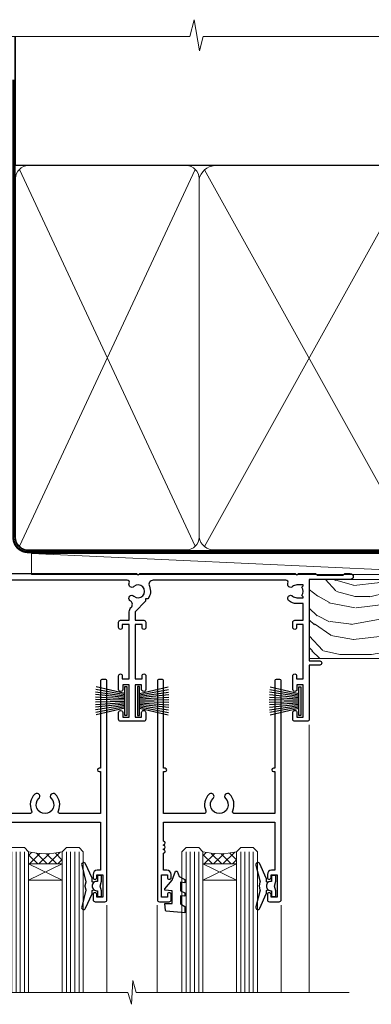
# Model space of a CAD drawing. Units: millimetres. Extents: x 1409 to 8566, y 792 to 2181.
# Drawn here: x 8194 to 8277, y 1946 to 2181 of the extents above; entities that cross this region are included whole.
import ezdxf

# ---------------------------------------------------------------- set-up
doc = ezdxf.new("R2010")
doc.units = ezdxf.units.MM
doc.linetypes.add('CENTER', pattern=[2, 1.25, -0.25, 0.25, -0.25])
doc.linetypes.add('Dashed', pattern=[564.4444465637206, 282.2222232818604, -282.2222232818602])
doc.layers.add('Aluminium Systems Ltd Joinery Detail', color=7, linetype='Continuous')

# ---------------------------------------------------------------- blocks, each defined once
blk = doc.blocks.new('PB69750-4B')
for p, q in [((-1.750000000000014, 0.5), (-3.322276449314941, 7.321139697068929)), ((-1.431818181818187, 0.5), (-2.721879321754528, 7.380097546926656)), ((-1.113636363636374, 0.5), (-2.119293789530161, 7.427384292916386)), ((-0.7954545454545467, 0.5), (-1.515002302965286, 7.462919719820221)), ((-0.4772727272727337, 0.5), (-0.9094902062915224, 7.486643546856435)), ((-0.1590909090909065, 0.5), (-0.3032449143314011, 7.498515529937265)), ((0.1590909090909207, 0.5), (0.3032449143314011, 7.498515529937265)), ((0.4772727272727337, 0.5), (0.9094902062915367, 7.486643546856435)), ((0.795454545454561, 0.5), (1.515002302965286, 7.462919719820221)), ((1.113636363636374, 0.5), (2.119293789530161, 7.427384292916386)), ((1.431818181818201, 0.5), (2.721879321754528, 7.380097546926656)), ((1.750000000000014, 0.5), (3.322276449314955, 7.321139697068929))]:
    blk.add_line(p, q)
blk.add_lwpolyline([(-3.450000000000003, 0), (3.450000000000003, 0), (3.450000000000003, 0.5), (-3.450000000000003, 0.5)], close=True)
blk = doc.blocks.new('SH270B')
blk.add_blockref('PB69750-4B', (0, 0))
blk = doc.blocks.new('DY430')
blk.add_lwpolyline([(3.750000003219053, 7.787641979452935), (4.750000003219057, 8.412511331362264), (4.750000003219064, 9.912511331362271), (0.327803933092305, 9.525619307337298, 0.3639702342661976), (0.1459961420234848, 9.343811516268477), (3.219064126369631e-09, 7.675068013732659), (1.750000003219053, 7.675068013732652), (1.750000003219061, 4.675068013732659), (3.219064126369631e-09, 4.5219628525623), (3.219064126369631e-09, 4.221962852562289), (1.750000003219057, 2.136394065522431), (2.548248994301652, -5.111807865887386e-09), (2.951751012136466, -5.111807865887386e-09), (3.436289395081346, 1.296794528776978), (4.750000003219057, 1.937534004310404), (4.750000003219053, 2.737534004310422), (3.750000003219057, 2.650045340784494), (3.75000000321905, 4.649801415744545), (4.750000003219057, 5.137534004310403), (4.750000003219053, 5.937534004310422), (3.750000003219068, 5.850045340784494)], format="xyb", close=True)
blk = doc.blocks.new('F178-20621')
blk.add_lwpolyline([(28.00000034456156, 0.2999997005294972, 0.414213562373095), (28.30000034456447, -2.994734131789301e-07), (29.20000034455865, -2.994588612637017e-07, 0.414213562373095), (29.50000034456519, 0.2999997005440491), (29.500000344547, 52.49999970053386, 0.414213562373095), (29.000000344547, 52.99999970053386), (26.7000003445259, 52.99999970053386, 0.414213562373095), (26.2000003445259, 52.49999970053386), (26.2000003445259, 51.29999970053677, 0.9999999999999999), (27.10000034452736, 51.29999970053677), (27.10000034452372, 51.94999970053095), (28.50000034452518, 51.94999970053095), (28.50000034452518, 46.54999970053677), (27.10000034452372, 46.54999970053677), (27.10000034452736, 47.19999970053095, 0.9999999999999999), (26.2000003445259, 47.19999970053095), (26.2000003445259, 46.49999970053386, 0.414213562373095), (27.2000003445259, 45.49999970053386), (28.000000344547, 45.49999970054841), (28.00000034454882, 41.399999700541, 0.999999999998863), (28.00000034454882, 40.59999970054105), (28.00000034454882, 40.399999700541, 0.9999999999999999), (28.00000034454882, 39.59999970054105), (28.00000034454882, 39.399999700541, 0.9999999999999999), (28.00000034454882, 38.59999970054105), (28.00000034455064, 33.99999970053386), (1.500000344568832, 33.99999970052659), (1.500000344568832, 45.49999970054841), (2.300000344589932, 45.49999970053386, 0.414213562373095), (3.300000344589932, 46.49999970053386), (3.300000344589932, 47.19999970053095, 0.9999999999999999), (2.400000344588477, 47.19999970053095), (2.400000344592115, 46.54999970053677), (1.00000034459066, 46.54999970053677), (1.00000034459066, 51.94999970053095), (2.400000344592115, 51.94999970053095), (2.400000344588477, 51.29999970053677, 0.9999999999999999), (3.300000344589932, 51.29999970053677), (3.300000344589932, 52.49999970053386, 0.414213562373095), (2.800000344589932, 52.99999970053386), (0.5000003445688321, 52.99999970053386, 0.4142135623667018), (3.445651941547112e-07, 52.49999970053386), (3.445615561759041e-07, 0.2999997005294972, 0.4142135623695433), (0.3000003445608286, -2.994734131789301e-07), (1.200000344565922, -2.994734131789301e-07, 0.4142135623730953), (1.500000344565194, 0.2999997005294972), (1.500000344557918, 21.20064657078547), (1.850000344560101, 21.20064657079251, 0.9999999999909049), (1.850000344552825, 22.00064657078815), (1.50000034455428, 22.00064657078815), (1.500000344561556, 31.99999970054841), (11.08393978859516, 31.99999970054114, -0.5405749386254305), (11.54219735810096, 31.29999970053655, 0.3126001711357732), (12.31250034455792, 27.38830828835239, 1.000000000000056), (13.28750034455646, 28.39298485322547, -2.466334938331496), (16.21250034455937, 28.3929848532257, 1.000000000001837), (17.18750034456156, 27.38830828835262, 0.3126001711356699), (17.95780333102215, 31.29999970053677, -0.5405749386292558), (18.41606090051704, 31.99999970054091), (28.00000034455428, 31.99999970054841), (28.00000034455428, 22.00064657078838), (27.65000034456301, 22.00064657078815, 0.9999999999909049), (27.65000034455574, 21.20064657079251), (28.00000034455792, 21.20064657078501)], format="xyb", close=True)
blk = doc.blocks.new('A204-20848')
at = {"flags": 128}
blk.add_lwpolyline([(49.67499999997835, 18.80000000001591), (86.67499999996744, 18.80000000002773), (87.07499999996708, 19.20000000002828), (87.4749999999658, 18.80000000002818), (91.4999969999626, 18.80000000002955), (91.8999959999619, 19.1999990000293), (98.09998299996187, 19.1999990000293), (98.49998299996241, 18.80000000002909), (99.79997799996218, 18.80000000002909, 0.9999999999999999), (99.79997799996218, 20.19999800002908), (89.9999999999618, 20.19999800002913), (89.9999999999618, 39.59999800002969), (92.49999295716316, 39.59999800002969, 0.9999999999960777), (92.49999295716316, 40.60000008562564), (90.00000000001819, 40.60000008562609), (89.9999999999709, 53.5000000856753, 0.4142135623720296), (89.4999999999709, 54.00000008567348), (86.59999999997126, 54.00000008567348, 0.414213562373095), (86.09999999997126, 53.50000008567348), (86.09999999997126, 51.90000008567266, 0.9999999999995451), (87.09999999996944, 51.9000000856722), (87.09999999997035, 53.00000008567348), (88.59999999997035, 53.00000008567348), (88.59999999997035, 45.30000008567275), (87.09999999997035, 45.30000008567275), (87.09999999997035, 46.40000008567357, 1.000000000000909), (86.09999999997035, 46.40000008567266), (86.0999999999749, 43.15000156437826, 0.9999999999989891), (87.00000295738664, 43.15000156437917), (87.00000295738664, 43.90000008567311), (88.59999999997035, 43.90000008567266), (88.59999999997035, 30.90001079784449), (87.00000295738664, 30.90001079784449), (87.00000295738664, 31.65001079784495, 0.9999999999999999), (86.100002957387, 31.65001079784495), (86.100002957387, 30.40001079784404, 0.414213562373095), (86.600002957387, 29.90001079784404), (88.59999999997035, 29.90001079784404), (88.59999999997126, 25.95001079780466), (87.07499999997253, 25.95001079780011, 0.1859457451239615), (85.11269897432885, 25.19411192147435, 1.00000000001104), (86.05191997808379, 24.15590967424803, -0.1859457451205705), (87.07499999996435, 24.5500107978223), (88.59999999997126, 24.55001079783731), (88.59999999997126, 24.30463773536847), (88.24321777572732, 24.00526190259459, -0.363970234266761), (88.24321777572823, 22.04475969304983), (88.59999999997126, 21.74538386027596), (88.59999999997126, 21.50001079786805), (87.07499999997162, 21.50001079782167, -0.1859457451166125), (86.05191997807651, 21.89411192140231, 0.8058352749613196), (84.93948381833616, 21.09792746447373, -0.5391086110634419), (84.48032263415098, 20.40001079782267), (52.84781401691475, 20.40001079782176, -0.5455412865505086), (51.93754292977928, 21.81402353666611, 0.2776826306788883), (51.59185400914612, 24.81045542022865), (51.0604446224379, 24.81045542022774), (51.06044462243688, 25.37614084517837), (48.54999999997835, 27.88658546763735), (48.54999999997835, 29.90001079784405), (50.59999704255824, 29.90001079784405, 0.414213562373095), (51.09999704255824, 30.40001079784405), (51.09999704255824, 31.6500107978445, 0.9999999999999999), (50.1999970425577, 31.6500107978445), (50.1999970425577, 30.9000107978445), (48.59999999997399, 30.9000107978445), (48.59999999997399, 43.90000008567266), (50.1999970425577, 43.90000008567311), (50.1999970425577, 43.15000156437917, 0.9999999999989894), (51.09999999997035, 43.15000156437826), (51.0999999999749, 46.40000008567266, 1.000000000000909), (50.09999999997399, 46.40000008567357), (50.09999999997399, 45.30000008567275), (48.59999999997399, 45.30000008567275), (48.599999999974, 53.00000008567348), (50.099999999974, 53.00000008567348), (50.09999999997491, 51.9000000856722, 0.9999999999995451), (51.099999999974, 51.90000008567266), (51.099999999974, 53.50000008567348, 0.414213562373095), (50.599999999974, 54.00000008567348), (45.0999999999831, 54.0000000856753, 0.414213562373095), (44.5999999999831, 53.5000000856753), (44.5999999999831, 51.90000008567493, 0.9999999999999999), (45.59999999998128, 51.90000008567402), (45.59999999998219, 53.0000000856753), (47.09999999998219, 53.0000000856753), (47.09999999998217, 45.30000008567457), (45.59999999998217, 45.30000008567457), (45.59999999998217, 46.40000008567539, 1.000000000000909), (44.59999999998217, 46.40000008567448), (44.59999999998672, 43.15000156438008, 0.9999999999989891), (45.50000295739846, 43.15000156438099), (45.50000295739846, 43.90000008567493), (47.09999999998217, 43.90000008567493), (47.09999999998217, 30.90001079784632), (45.50000295739846, 30.90001079784633), (45.50000295739846, 31.65001079784633, 0.9999999999999999), (44.60000295739883, 31.65001079784633), (44.60000295739883, 30.40001079784633, 0.414213562373095), (45.10000295739883, 29.90001079784633), (47.14999999998236, 29.90001079784632), (47.14999999998236, 27.88658546763234, 0.1989123673797333), (47.56005050632155, 26.89663597397087), (47.60288333335302, 26.85380314693928, -0.4540768923438133), (47.50194813122607, 25.35136246307978, 0.02104014653779429), (47.31269454858409, 25.19410791763583, 0.9999957371450715), (48.25191997803813, 24.15590967420211, -2.253145771981599), (48.25191997803176, 21.89411192135684, 0.8058352749697554), (47.1394838182905, 21.09792746446736, -0.5391086110588797), (46.6803226341035, 20.40001079782314), (12.09999999998581, 20.40001079782223, -0.1772751314319516), (8.87199752167271, 21.58163417941477), (8.281623381578356, 21.58163417941478), (8.281623381578356, 22.17200831950868, -0.1772751314319388), (7.099999999985812, 25.40001079782223), (7.099999999985812, 29.90001079784633), (7.099999999985812, 29.90001079784633), (9.099997042570067, 29.90001079784633, 0.414213562373095), (9.599997042570067, 30.40001079784633), (9.599997042570067, 31.65001079784633, 0.9999999999999999), (8.699997042569521, 31.65001079784633), (8.699997042569521, 30.90001079784633), (7.099999999985812, 30.90001079784633), (7.099999999985819, 43.90000008567495), (8.699997042569528, 43.90000008567495), (8.699997042569528, 43.150001564381, 0.9999999999989894), (9.599999999982181, 43.15000156438055), (9.599999999982181, 43.15000156438055), (9.599999999986728, 46.40000008567449, 1.000000000000909), (8.599999999985819, 46.4000000856754), (8.599999999985819, 45.30000008567458), (7.099999999985819, 45.30000008567458), (7.099999999985819, 53.00000008567531), (8.599999999985819, 53.00000008567531), (8.599999999986728, 51.90000008567404, 0.9999999999999999), (9.599999999985819, 51.90000008567495), (9.599999999985819, 53.50000008567531, 0.414213562373095), (9.099999999985819, 54.00000008567531), (6.199999999985273, 54.00000008567531, 0.4142135623720295), (5.699999999985273, 53.50000008567713), (5.699999999963445, 47.48867522026876, -0.2679491924301636), (5.449999999963445, 47.05566251837854), (2.499999999970903, 45.35247922427334, 0.2679491924317056), (-2.90967250293761e-11, 41.02235220534021), (2.91038304567337e-11, 14.1497149879001, 0.2308681911250597), (1.921692623401213, 10.20966121987658), (3.078307376608791, 9.30601473779052, -0.2308681911256307), (4.99999999998181, 5.365960969755633), (4.99999999998181, 0.4999999999995453, 0.414213562373095), (5.49999999998181, -4.547473508864641e-13), (10.54999999998472, 4.547473508864641e-13, 0.414213562373095), (11.04999999998472, 0.5000000000004547), (11.04999999998475, 16.8000000000037, -0.4142135623728981), (13.04999999998341, 18.8000000000037), (48.87499999996726, 18.80000000002774), (49.27499999996689, 19.20000000002828)], format="xyb", close=True, dxfattribs=at)
blk.add_lwpolyline([(5.699999999974359, 44.71739392816653), (5.699999999974352, 25.40001079782269, 0.3033085436444993), (9.649999999970532, 19.48752401136107), (9.64999999997508, 5.283068941076174, 0.6122479732016148), (9.164560439556226, 4.038423408328065, -0.1837465194529284), (9.549999999975626, 3.025000000000084), (9.549999999990177, 1.499999999999545), (9.304626937530884, 1.499999999999545), (9.005251104756098, 1.856782224245308, -0.3639702342662147), (7.044748895211342, 1.856782224245308), (6.745373062436556, 1.499999999999545), (6.499999999990905, 1.499999999999545), (6.499999999990905, 3.025000000000091, -0.1837465194582949), (6.88543956043668, 4.038423408357176, 0.6122479732231748), (6.399999999982356, 5.283068941118927), (6.399999999982356, 5.365960969750176, 0.2308681911257646), (3.940233442061981, 10.40922979283641), (2.78361868882439, 11.31287627494521, -0.2308681911257568), (1.399999999995089, 14.14971498793102), (1.399999999994186, 41.02235220536522, -0.2679491924311465), (3.199999999995278, 44.14004365898927), (4.949999999974359, 45.15040663005857, -0.5773502691896093)], format="xyb", close=True)
blk = doc.blocks.new('N163-20017')
at = {"flags": 128}
for points in [[(3.626550050883623, 8.643835926686293, -0.7372237689754414), (2.781519498092109, 8.198357571864662), (1.399997282109837, 9.579879787823515), (1.399997282109837, 14.59997076030358), (2.082838628899651, 14.59997076030361), (3.141415155500397, 15.65854728691419, 0.6681786379193259), (2.999994082109822, 15.99996796030355), (0.4999990821098095, 15.99996796030355, 0.4826221321329212), (0.01291718692942823, 15.38705205550853), (0.3999992821098317, 14.99996996030357), (8.210980695366743e-08, 14.59997076030355), (8.210980695366743e-08, 9.207088327273524, 0.198912367379637), (0.1464463986232545, 8.853535643787026), (2.853547765599785, 6.146434276813565, 0.1989123673796885), (3.20710044907986, 5.999987960303557), (6.199987682109793, 5.999987960303557), (6.599986882109818, 6.399987160303496), (6.999986082109842, 5.999987960303557), (10.09997988210984, 5.9999879603035), (25.09994988210991, -3.96965305071717e-08), (28.19994368210973, -3.969647366375284e-08), (28.59994288210976, 0.3999991603035511), (28.99994208210978, -3.969647366375284e-08), (45.59991288210983, -3.969650208546227e-08), (45.9999120821098, 0.3999991603035511), (46.39991128210977, -3.969647366375284e-08), (48.99990608210976, -3.969641682033398e-08, 0.4142135623731118), (49.49990508210976, 0.4999989603035289), (49.49990508210976, 6.599999957823528), (48.99990608210976, 7.09999895782353), (48.99990608210976, 25.19992996030358), (54.49989368210976, 28.37534928170315, 0.2679491924311133), (55.19989368210975, 29.58778484700132), (55.19989368210975, 34.49992996030353, 0.414213562373095), (54.69989368210975, 34.99992996030353), (32.19993568210981, 34.99992996030353, 0.4142135623730784), (31.69993668210981, 34.49993096030353), (31.69993668210975, 33.34993326030356, 0.9999999999999999), (32.59993488210978, 33.34993326030356), (32.59993488210978, 33.99993196030358), (34.09993488210966, 33.99993196030356), (34.09993488210972, 28.59994276030356), (32.59993488210972, 28.59994276030356), (32.59993488210978, 29.24994146030353, 0.9999999999999999), (31.69993668210975, 29.24994146030353), (31.69993668210975, 28.59994276030356, 0.414213562373095), (32.69993468210976, 27.59994476030356), (33.7999324821098, 27.59994476030353), (33.7999324821098, 18.49996296030356), (32.49993668210982, 18.49996296030356), (32.49993668210982, 19.39992996030286, 0.9999999999999999), (31.69993668210981, 19.39992996030286), (31.69993668210981, 17.99996396030356, 0.414213562373095), (32.19993568210981, 17.49996496030356), (33.7999324821098, 17.49996496030356), (33.79993248210974, 15.99996796030358), (28.99994208210973, 15.99996796030355), (28.59994288210976, 15.59996876030358), (28.19994368210973, 15.99996796030355), (23.48862823934974, 15.99996796030355, 0.26794919243112), (23.05561640348293, 15.74996846030355), (21.75658089588984, 13.49997296030354), (17.19996568210985, 13.49997296030354), (17.19996568210973, 14.99996996030355), (18.69996268210974, 14.99996996030355, 0.9999999999999999), (18.69996268210974, 15.99996796030355), (16.79996648210971, 15.99996796030355, 0.4142135623730784), (15.7999684821097, 14.9999699603036), (15.7999684821097, 13.49997296030354), (10.3982194833597, 8.098223961553558, -0.7484674101807641), (9.556059112534854, 8.557905665357183, 0.2261573092569401), (8.960151717271799, 11.09213601081434, 1), (7.789822046945517, 10.15387780395106, -2.083394336384591), (5.410151717275994, 10.15387780394944, 1.000000000001106), (4.239822046944084, 11.09213601081429, 0.2185535731686052)], [(16.37987026943, 12.09997576030354), (21.75658089588978, 12.09997576030356, 0.2679491924311256), (22.96901403631688, 12.79997436030358), (24.00824244238976, 14.59997076030355), (37.79992968210956, 14.59997076030352, 0.414213562373095), (38.79992968210956, 15.59997076030355), (38.79992968210962, 16.50061165737888, 0.4142135623730784), (38.29992968210962, 17.00061165737885), (37.24992878210981, 17.00061165737888, 0.4931454260312875), (36.81526302961288, 16.43414422001969), (37.01198485832629, 15.69996836030366), (35.19992968210977, 15.6999683603036), (35.19992968210977, 33.59993276030364), (36.95811097389196, 33.5999327603037), (36.81526302961288, 33.06681697449746, 1.000000000000025), (37.6845945346065, 32.83388029977947), (37.88985767276392, 33.59993276030362), (53.79989648210989, 33.59993276030353), (53.79989648210983, 29.58778323042357), (48.29990888210898, 26.412363909023, 0.2679491924311036), (47.59990888210979, 25.19992834372353), (47.59990888210979, 5.993849884252867, -0.5578246796116609), (47.31030891917868, 5.815043154394189, 0.09094041632391521), (46.297054784907, 6.109861983100259, 1), (46.1548326365596, 4.717107510651047, -2.104546966344476), (44.48280430577478, 3.045081618889654, 1.00000000000002), (43.09004962586931, 2.902861502180528, 0.1093707635822831), (43.48738634260314, 1.702400151996912, -0.5819975701802527), (43.31558936724804, 1.39999996030356), (25.36956524710973, 1.399999960303532), (19.65597687042208, 3.685435310976217, 1.000000000000067), (18.9131955177134, 3.982547852059369), (18.54180484135958, 4.131104122600718, 1.000000000000105), (17.79902348865113, 4.428216663683784), (17.42763281229708, 4.576772934225218, 1.000000000000014), (16.68485145958471, 4.873885475309933), (11.30551469161986, 7.025620182493654)]]:
    blk.add_lwpolyline(points, format="xyb", close=True, dxfattribs=at)
blk = doc.blocks.new('Residential Stacker Door Head DF')
at = {"layer": 'Aluminium Systems Ltd Joinery Detail', "lineweight": 5}
h = blk.add_hatch(dxfattribs=at)
h.set_pattern_fill('NET', color=256, scale=0.5, angle=-45.00000000000003)
h.set_pattern_definition([(314.9999999999999, (220.1406498577691, -313.1032523966215), (1.122532015133645, 1.122532015133644), []), (44.99999999999994, (220.1406498577691, -313.1032523966215), (-1.122532015133644, 1.122532015133645), [])])
edge = h.paths.add_edge_path()
edge.add_line((-199.2947588496952, -17.43288984658833), (-199.294758849697, -17.34130777692193))
edge.add_arc((-188.6875002373106, -12.43288984659288), 11.68787841521306, 204.8319352717457, 205.3276199956492)
edge.add_line((-199.2518980833245, -17.43288984658833), (-199.2947588496952, -17.43288984658833))
edge = h.paths.add_edge_path()
edge.add_arc((-204.3772056464657, 11.19731642940675), 26.68783599326924, 259.1833199264915, 280.7798162743573, ccw=False)
edge.add_line((-209.3856390300805, -15.01634766101601), (-209.3856390300805, -17.92727935321458))
edge.add_line((-209.3856390300805, -17.92727935321458), (-199.3856390300805, -17.92727935320003))
edge.add_line((-199.3856390300805, -17.92727935320003), (-199.3856390300814, -15.01956463447645))
h = blk.add_hatch(dxfattribs=at)
h.set_pattern_fill('NET', color=256, scale=0.5, angle=-45.00000000000003)
h.set_pattern_definition([(314.9999999999999, (163.0815429795996, -270.1016201212934), (1.122532015133645, 1.122532015133644), []), (44.99999999999994, (163.0815429795996, -270.1016201212934), (-1.122532015133644, 1.122532015133645), [])])
edge = h.paths.add_edge_path()
edge.add_line((-142.2356519715256, -60.43452212191645), (-142.2356519715275, -60.34294005224914))
edge.add_arc((-131.6283933590892, -55.434522121921), 11.68787841526074, 204.8319352716351, 205.3276199955386)
edge.add_line((-142.1927912051549, -60.43452212191645), (-142.2356519715256, -60.43452212191645))
edge = h.paths.add_edge_path()
edge.add_arc((-146.3202505939978, -42.39855084618652), 16.12503820224115, 255.6141318677278, 284.33978838423303, ccw=False)
edge.add_line((-150.3265321519109, -58.01797993634413), (-150.3265321519109, -60.9289116285427))
edge.add_line((-150.3265321519109, -60.9289116285427), (-142.3265321519109, -60.92891162852815))
edge.add_line((-142.3265321519109, -60.92891162852815), (-142.3265321519118, -58.02119690980457))
h = blk.add_hatch(dxfattribs=at)
h.set_pattern_fill('NET', color=256, scale=0.5, angle=-45.00000000000003)
h.set_pattern_definition([(314.9999999999999, (121.5815429795996, -270.1016201212934), (1.122532015133645, 1.122532015133644), []), (44.99999999999994, (121.5815429795996, -270.1016201212934), (-1.122532015133644, 1.122532015133645), [])])
edge = h.paths.add_edge_path()
edge.add_line((-100.7356519715256, -60.43452212191645), (-100.7356519715275, -60.34294005224914))
edge.add_arc((-90.12839335908919, -55.434522121921), 11.68787841526074, 204.8319352716351, 205.3276199955386)
edge.add_line((-100.6927912051549, -60.43452212191645), (-100.7356519715256, -60.43452212191645))
edge = h.paths.add_edge_path()
edge.add_arc((-104.8202505939978, -42.39855084618652), 16.12503820224115, 255.6141318677278, 284.33978838423303, ccw=False)
edge.add_line((-108.8265321519109, -58.01797993634413), (-108.8265321519109, -60.9289116285427))
edge.add_line((-108.8265321519109, -60.9289116285427), (-100.8265321519109, -60.92891162852815))
edge.add_line((-100.8265321519109, -60.92891162852815), (-100.8265321519118, -58.02119690980457))
at = {"layer": 'Aluminium Systems Ltd Joinery Detail', "lineweight": 5, "ltscale": 3}
for p, q in [((-214.3856390300805, -15.01634766101419), (-214.3856390300805, -91.60054268740078)), ((-213.3856390300805, -15.01634766101601), (-213.3856390300805, -91.60054268740078)), ((-212.3856390300805, -15.01634766101601), (-212.3856390300805, -91.60054268740078)), ((-211.3856390300805, -15.01634766101601), (-211.3856390300805, -91.60054268740078)), ((-210.3856390300805, -15.01634766101601), (-210.3856390300805, -91.60054268740078)), ((-198.3899449338294, -14.92686476070416), (-198.3899449338294, -91.60054268740078)), ((-197.3899449338294, -14.92686476070416), (-197.3899449338294, -91.60054268740078)), ((-196.3899449338294, -14.92686476070416), (-196.3899449338294, -91.60054268740078)), ((-195.3899449338294, -14.92686476070416), (-195.3899449338294, -91.60054268740078)), ((-194.3899449338294, -14.92686476070416), (-194.3899449338294, -91.60054268740078)), ((-154.3265321519109, -58.01797993634322), (-154.326532151911, -91.60054268740078)), ((-153.3265321519109, -58.01797993634413), (-153.326532151911, -91.60054268740078)), ((-152.3265321519109, -58.01797993634413), (-152.326532151911, -91.60054268740078)), ((-151.3265321519109, -58.01797993634413), (-151.326532151911, -91.60054268740078)), ((-141.3183130223831, -58.01797993634322), (-141.3183130223832, -91.60054268740078)), ((-140.3183130223831, -58.01797993634322), (-140.3183130223832, -91.60054268740078)), ((-139.3183130223831, -58.01797993634322), (-139.3183130223832, -91.60054268740078)), ((-138.3183130223831, -58.01797993634322), (-138.3183130223832, -91.60054268740078)), ((-112.8265321519109, -58.01797993634322), (-112.826532151911, -91.60054268740078)), ((-111.8265321519109, -58.01797993634413), (-111.826532151911, -91.60054268740078)), ((-110.8265321519109, -58.01797993634413), (-110.826532151911, -91.60054268740078)), ((-109.8265321519109, -58.01797993634413), (-109.826532151911, -91.60054268740078)), ((-99.81831302238314, -58.01797993634322), (-99.81831302238317, -91.60054268740078)), ((-98.81831302238314, -58.01797993634322), (-98.81831302238317, -91.60054268740078)), ((-97.81831302238314, -58.01797993634322), (-97.81831302238317, -91.60054268740078)), ((-96.81831302238314, -58.01797993634322), (-96.81831302238317, -91.60054268740078))]:
    blk.add_line(p, q, dxfattribs=at)
at = {"layer": 'Aluminium Systems Ltd Joinery Detail', "lineweight": 5}
for p, q in [((-199.3856390300805, -21.79862032836358), (-209.3856390300805, -17.92727935320003)), ((-199.3856390300805, -17.92727935320003), (-209.3856390300805, -21.79862032836358)), ((-142.3265321519109, -64.80025260369169), (-150.3265321519109, -60.92891162852815)), ((-142.3265321519109, -60.92891162852815), (-150.3265321519109, -64.80025260369169)), ((-100.8265321519109, -64.80025260369169), (-108.8265321519109, -60.92891162852815)), ((-100.8265321519109, -60.92891162852815), (-108.8265321519109, -64.80025260369169))]:
    blk.add_line(p, q, dxfattribs=at)
at = {"layer": 'Aluminium Systems Ltd Joinery Detail', "linetype": 'Continuous', "lineweight": 5}
for p, q in [((-222.3624098511944, -27.33978821961322), (-222.3624098511944, -91.60054268740078)), ((-83.53556392941101, -91.60054268740078), (-83.53556392941098, -27.75514868710892)), ((-161.1951208533872, -91.60054268740078), (-161.1951208533872, -70.75678096243522)), ((-131.6951208534054, -91.60054268740078), (-131.6951208534054, -70.75678096242794)), ((-119.6951208533872, -91.60054268740078), (-119.6951208533872, -70.75678096243522)), ((-90.1951208534054, -91.60054268740078), (-90.19512085340537, -70.75678096242794))]:
    blk.add_line(p, q, dxfattribs=at)
at = {"layer": 'Aluminium Systems Ltd Joinery Detail'}
for points in [[(-218.282150030969, -19.42691495064995), (-220.8821500309685, -19.42691495064995), (-220.8821500309685, -9.626864950650123), (-218.7821500309708, -9.626864950650123), (-218.7821500309708, -11.12686495065012, 1), (-217.7821500309708, -11.12686495065012), (-217.7821500309708, -9.626864950650123), (-203.3320750309684, -9.626864950650123, 0.4142135623730951), (-202.5820750309684, -8.876864950650123), (-202.5820750309684, -6.676864950690323, 0.414210532603183), (-203.3320672727494, -5.926864950730341), (-205.0824740832275, -5.926849773965877, 0.6681823785842405), (-205.2238975083235, -6.268271130192296), (-204.6238760750801, -6.868292563435752, 0.1989162654631827), (-204.4824517190671, -6.926871207176227), (-203.7820750309682, -6.926864950650305), (-203.7820750309682, -8.426864950650305), (-220.8821500309685, -8.426864950650305), (-221.3821500309685, -7.926864950649396), (-222.3821500309685, -7.926864950650305), (-222.3821500309685, -26.92691495064995), (-218.282150030969, -26.92691495064995, 0.4142141725675061), (-217.7821500309708, -26.42691390898384), (-217.7821525309699, -25.226914013153, 0.9999971726229095), (-218.6821475309623, -25.22691334351388), (-218.6821500309686, -25.92691495064995), (-220.0821500309683, -25.92691495064995), (-220.0821500309683, -24.97691745065007, 0.6681786379192987), (-220.4235713872056, -24.83549609441346), (-220.9821500309679, -25.39407473817577), (-220.9821500309679, -20.95975516312414), (-220.4235713872056, -21.51833380688735, 0.6681786379192988), (-220.0821500309683, -21.37691245064983), (-220.0821500309683, -20.42691495064995), (-218.6821500309686, -20.42691495064995), (-218.6821475309623, -21.12691655778602, 0.9999971726229092), (-217.7821525309699, -21.1269158881469), (-217.7821500309708, -19.92691599231697, 0.4142141725674394)], [(-189.1900614179774, -24.31132506121325), (-189.4915042594623, -23.18632506121325), (-189.1900614179774, -22.06132506121325), (-189.1900614179774, -20.68632506121325), (-190.1900614179774, -20.68632506121325), (-190.1900614179774, -22.06829107246339, 0.447213595499958), (-191.4400614179774, -23.18632506121325, 0.4472135954999584), (-190.1900614179774, -24.3043590499631), (-190.1900614179774, -25.68632506121325), (-189.1900614179774, -25.68632506121325)], [(-132.9496183420022, -67.31295733654136), (-133.2510611834871, -66.18795733654136), (-132.9496183420022, -65.06295733654136), (-132.9496183420022, -63.68795733654136), (-133.9496183420022, -63.68795733654136), (-133.9496183420022, -65.0699233477915, 0.447213595499958), (-135.1996183420022, -66.18795733654136, 0.4472135954999584), (-133.9496183420022, -67.30599132529122), (-133.9496183420022, -68.68795733654136), (-132.9496183420022, -68.68795733654136)], [(-91.4496183420022, -67.31295733654136), (-91.75106118348711, -66.18795733654136), (-91.4496183420022, -65.06295733654136), (-91.4496183420022, -63.68795733654136), (-92.4496183420022, -63.68795733654136), (-92.4496183420022, -65.0699233477915, 0.447213595499958), (-93.6996183420022, -66.18795733654136, 0.4472135954999584), (-92.4496183420022, -67.30599132529122), (-92.4496183420022, -68.68795733654136), (-91.4496183420022, -68.68795733654136)]]:
    blk.add_lwpolyline(points, format="xyb", close=True, dxfattribs=at)
at = {"layer": 'Aluminium Systems Ltd Joinery Detail', "lineweight": 5}
for points in [[(-215.3856390300805, -91.60054268740078), (-215.3856390300805, -15.10981170642666), (-214.3825629454857, -14.01634766101601), (-210.3857006821543, -14.01634766101601), (-209.3856390300805, -15.01634766101601), (-209.3856390300805, -91.60054268740078)], [(-199.3899449338294, -91.60054268740078), (-199.3899449338294, -15.02032880611481), (-198.3868688492346, -13.92686476070416), (-194.3900065859032, -13.92686476070416), (-193.3899449338294, -14.92686476070416), (-193.3899449338294, -91.60054268740078)], [(-155.326532151911, -91.60054268740078), (-155.3265321519109, -58.01797993634413), (-154.3313492103123, -57.01797993634413), (-151.3265938039847, -57.01797993634413), (-150.3265321519109, -58.01797993634413), (-150.326532151911, -91.60054268740078)], [(-142.3183130223832, -91.60054268740078), (-142.3183130223831, -58.01797993634322), (-141.3231300807845, -57.01797993634322), (-138.3183746744569, -57.01797993634322), (-137.3183130223831, -58.01797993634322), (-137.3183130223832, -91.60054268740078)], [(-113.826532151911, -91.60054268740078), (-113.8265321519109, -58.01797993634413), (-112.8313492103123, -57.01797993634413), (-109.8265938039847, -57.01797993634413), (-108.8265321519109, -58.01797993634413), (-108.826532151911, -91.60054268740078)], [(-100.8183130223832, -91.60054268740078), (-100.8183130223831, -58.01797993634322), (-99.82313008078452, -57.01797993634322), (-96.81837467445692, -57.01797993634322), (-95.81831302238314, -58.01797993634322), (-95.81831302238317, -91.60054268740078)]]:
    blk.add_lwpolyline(points, dxfattribs=at)
for points in [[(-199.3856390300805, -17.92727935320003), (-209.3856390300805, -17.92727935320003), (-209.3856390300805, -21.79862032836358), (-199.3856390300805, -21.79862032836358)], [(-142.3265321519109, -60.92891162852815), (-150.3265321519109, -60.92891162852815), (-150.3265321519109, -64.80025260369169), (-142.3265321519109, -64.80025260369169)], [(-100.8265321519109, -60.92891162852815), (-108.8265321519109, -60.92891162852815), (-108.8265321519109, -64.80025260369169), (-100.8265321519109, -64.80025260369169)]]:
    blk.add_lwpolyline(points, close=True, dxfattribs=at)
at = {"layer": 'Aluminium Systems Ltd Joinery Detail'}
for points in [[(-191.0099332445828, -22.30157755791632), (-191.2918252269981, -22.22604482887531, -0.3394542588633712), (-191.4400614179774, -22.03285966361754), (-191.4400614179774, -21.38632506121329, 0.1052493344124674), (-191.4573990536913, -21.30487286251154), (-192.9834055072618, -17.88269456445918, 0.9133919180647162), (-193.925905782947, -18.20445741506732), (-192.9613930626281, -22.17122058214117, -0.1257362244887155), (-192.962545643358, -22.27023733270338), (-193.1941405395844, -23.13456125175416, 0.1316524975874038), (-193.1941405395844, -23.23808886979536), (-192.962545643358, -24.10241278972311, -0.1257362244887155), (-192.9613930626281, -24.20142954028533), (-193.925905782947, -28.16819270735895, 0.913391918064716), (-192.9834055072618, -28.48995555796731), (-191.4573990536913, -25.06777725991495, 0.1052493344124674), (-191.4400614179774, -24.9863250612132), (-191.4400614179774, -24.33979045880896, -0.3394542588633712), (-191.2918252269981, -24.14660529355118), (-191.0099332445828, -24.07107256451017)], [(-134.7694901686075, -65.30320983324444), (-135.0513821510229, -65.22767710420342, -0.3394542588633712), (-135.1996183420022, -65.03449193894565), (-135.1996183420022, -64.3879573365414, 0.1052493344124674), (-135.216955977716, -64.30650513783965), (-136.7429624312865, -60.88432683978729, 0.9133919180647162), (-137.6854627069718, -61.20608969039543), (-136.7209499866529, -65.17285285746928, -0.1257362244887155), (-136.7221025673828, -65.2718696080315), (-136.9536974636092, -66.13619352708227, 0.1316524975874038), (-136.9536974636092, -66.23972114512347), (-136.7221025673828, -67.10404506505122, -0.1257362244887155), (-136.7209499866529, -67.20306181561344), (-137.6854627069718, -71.16982498268706, 0.913391918064716), (-136.7429624312865, -71.49158783329543), (-135.216955977716, -68.06940953524307, 0.1052493344124674), (-135.1996183420022, -67.98795733654131), (-135.1996183420022, -67.34142273413707, -0.3394542588633712), (-135.0513821510229, -67.1482375688793), (-134.7694901686075, -67.07270483983828)], [(-93.26949016860752, -65.30320983324444), (-93.55138215102286, -65.22767710420342, -0.3394542588633712), (-93.6996183420022, -65.03449193894565), (-93.6996183420022, -64.3879573365414, 0.1052493344124674), (-93.71695597771603, -64.30650513783965), (-95.24296243128654, -60.88432683978729, 0.9133919180647162), (-96.18546270697178, -61.20608969039543), (-95.22094998665287, -65.17285285746928, -0.1257362244887155), (-95.22210256738279, -65.2718696080315), (-95.45369746360919, -66.13619352708227, 0.1316524975874038), (-95.45369746360919, -66.23972114512347), (-95.22210256738279, -67.10404506505122, -0.1257362244887155), (-95.22094998665287, -67.20306181561344), (-96.18546270697178, -71.16982498268706, 0.913391918064716), (-95.24296243128654, -71.49158783329543), (-93.71695597771603, -68.06940953524307, 0.1052493344124674), (-93.6996183420022, -67.98795733654131), (-93.6996183420022, -67.34142273413707, -0.3394542588633712), (-93.55138215102286, -67.1482375688793), (-93.26949016860752, -67.07270483983828)]]:
    blk.add_lwpolyline(points, format="xyb", dxfattribs=at)
at = {"layer": 'Aluminium Systems Ltd Joinery Detail', "linetype": 'Continuous', "lineweight": 5}
blk.add_lwpolyline([(-73.96363315224653, -91.60054268740078), (-73.96363315224653, -91.60054268740078), (-124.6787160871342, -91.60054268740078), (-125.5422214177476, -88.73794807251488), (-125.7922214177476, -94.37637749314399), (-126.6967194878004, -91.60054268740078), (-222.8059390849947, -91.60054268740078)], dxfattribs=at)
at = {"layer": 'Aluminium Systems Ltd Joinery Detail', "lineweight": 5}
for centre, radius, start, end in [((-204.394870628307, 13.67383037856413), 29.12886931597957, 260.1346049067623, 279.9022588924722), ((-146.3164789247665, -41.0718911112472), 17.41408778410823, 256.6866556228487, 283.2453727299733), ((-104.8164789247665, -41.0718911112472), 17.41408778410823, 256.6866556228487, 283.2453727299733)]:
    blk.add_arc(centre, radius, start, end, dxfattribs=at)
at = {"layer": 'Aluminium Systems Ltd Joinery Detail', "xscale": -1, "rotation": 180}
for name, p in [('A204-20848', (-173.5109495471861, 27.07313513502309)), ('N163-20017', (-223.0108432293183, 8.073065009641859))]:
    blk.add_blockref(name, p, dxfattribs=at)
at = {"layer": 'Aluminium Systems Ltd Joinery Detail', "lineweight": 5, "rotation": 270}
for p in [(-165.8149939396142, -22.06762609024739), (-124.4288399011027, -22.06762609029833)]:
    blk.add_blockref('SH270B', p, dxfattribs=at)
at = {"layer": 'Aluminium Systems Ltd Joinery Detail', "rotation": 180}
for p in [(-131.6705061266319, -16.9284975254432), (-90.17050612663186, -16.9284975254432)]:
    blk.add_blockref('F178-20621', p, dxfattribs=at)
at = {"layer": 'Aluminium Systems Ltd Joinery Detail', "lineweight": 5, "xscale": -1, "rotation": 90}
for p in [(-126.9364278268993, -22.06762609024739), (-85.50286203400972, -22.12451993586732)]:
    blk.add_blockref('SH270B', p, dxfattribs=at)
at = {"layer": 'Aluminium Systems Ltd Joinery Detail', "lineweight": 9, "ltscale": 0.12, "xscale": -1, "rotation": 180}
for p in [(-219.3058335705544, -19.65184594738643), (-159.3903615355237, -62.65347822271455), (-117.8903615355237, -62.65347822271455)]:
    blk.add_blockref('DY430', p, dxfattribs=at)
blk = doc.blocks.new('Nail 75 JH')
at = {"linetype": 'CENTER'}
blk.add_line((0, 2.300118051928621), (0, -78.25849807356508), dxfattribs=at)
for p, q in [((1.5, -4.488319011024487), (-1.5, -4.488319011024458)), ((1.499999999999886, -5.730112436134704), (0.1255879953777708, -5.730112436134732)), ((1.499999999999886, -6.600592455787137), (0.1255879953777708, -6.600592455787137)), ((1.499999999999886, -7.471072475439541), (0.1255879953777708, -7.471072475439541)), ((1.499999999999886, -8.341552495091946), (0.1255879953778276, -8.341552495091946))]:
    blk.add_line(p, q)
blk.add_lwpolyline([(-1.5, -4.488319011024458, -0.2475267649991796), (-2.057234792368547, -0.3562033463117587, -0.331135080274166), (-1.578358480166685, 0), (1.578358480166685, 0, -0.331135080274166), (2.057234792368547, -0.3562033463117587, -0.2475267649991796), (1.499999999999886, -4.488319011024487), (1.5, -73.20877276569331, 0.1245641564323093), (0.2845258915276077, -75.96790802185205), (-0.2515467734666004, -75.96790802185205, 0.1012549879648114), (-1.5, -72.05351818931658)], format="xyb", close=True)
blk = doc.blocks.new('Vertical Profiled Metal DF Residential Liner Slider')
at = {"layer": 'Aluminium Systems Ltd Joinery Detail'}
h = blk.add_hatch(dxfattribs=at)
h.set_pattern_fill('HONEY', color=256, scale=0.25)
h.set_pattern_definition([(9.213979943907737e-15, (-1401.892645494777, -579.3694043447804), (1.190625, 0.68740766125), [0.79375, -1.5875]), (120, (-1401.892645494777, -579.3694043447804), (-1.190624997398548, 0.6874076657558477), [0.7937499999999997, -1.587499999999999]), (59.99999999999999, (-1401.892645494777, -579.3694043447804), (2.601452275818872e-09, 1.374815327005847), [-1.5875, 0.79375])])
h.paths.add_polyline_path([(90.23229088177231, 2.06728453663618, 1), (96.23229088177231, 2.06728453663618, 1)])
h = blk.add_hatch(dxfattribs=at)
h.set_pattern_fill('ANSI37', color=256)
h.set_pattern_definition([(45.00000000000001, (-1401.892645494777, -579.3694043447804), (-2.245064030267288, 2.245064030267288), []), (135, (-1401.892645494777, -579.3694043447804), (-2.245064030267288, -2.245064030267288), [])])
h.paths.add_polyline_path([(112.8930052543192, 5.06728453663618), (93.45134709589092, 5.06728453663618, -1), (93.45134709589092, -0.9327154633638202), (112.8930052543192, -0.9327154633638202, 1)])
at = {"layer": 'Aluminium Systems Ltd Joinery Detail', "lineweight": 5}
h = blk.add_hatch(dxfattribs=at)
h.set_pattern_fill('WOOD-3', color=256, scale=97.5, angle=30, style=0, pattern_type=2)
h.set_pattern_definition([(4.763599999999825, (540.8365097885389, -7171.962080684061), (-330.0000283895876, -29.9997459798375), [3.612479999999951, -357.6353699999959]), (348.6901, (544.4365097885384, -7171.66208068406), (120.0000225669286, -29.9999289648483), [4.589129999999989, -148.3814699999997]), (314.9999999999999, (548.9365097885384, -7172.562080684058), (-3.306523113702664e-14, -30.00000928346856), [3.39411, -39.03228]), (313.1523999999999, (551.3365097885389, -7174.962080684061), (420.0000850164654, -449.9999261252569), [6.579509999999999, -651.37185]), (347.0054000000001, (555.8365097885389, -7179.762080684062), (-270.0000230324819, 59.99992732735074), [4.002509999999998, -396.2474099999998]), (9.213979943907737e-15, (559.7365097885395, -7180.66208068406), (29.99999999999997, -30.00000000000003), [7.5, -22.5]), (9.462299999999763, (567.2365097885395, -7180.66208068406), (-150.0000232108592, -29.99994417607295), [3.649649999999993, -178.8332099999998]), (5.710599999999712, (540.8365097885389, -7180.062080684058), (-269.9999827048756, -30.00003943998845), [3.014969999999957, -298.4813099999964]), (9.213979943907737e-15, (543.8365097885389, -7179.762080684062), (29.99999999999997, -30.00000000000003), [4.5, -25.5]), (331.6992, (548.3365097885389, -7179.762080684062), (329.9998535928922, -180.0002662262795), [4.429439999999992, -438.5152499999991]), (307.8749999999999, (552.2365097885395, -7181.862080684059), (-120.0000559467582, 149.9999729816166), [6.841049999999985, -335.2115699999995]), (320.7106, (556.4365097885384, -7187.262080684062), (180.0000191874755, -149.9999889572949), [4.263809999999983, -422.1163199999984]), (353.6597999999999, (559.7365097885395, -7189.962080684061), (239.9999820781927, -30.00004736879107), [5.43324, -266.22831]), (11.88869999999988, (565.1365097885373, -7190.562080684058), (-419.9999190314803, -90.00031605746501), [5.824949999999929, -576.6696899999909]), (6.709799999999703, (540.8365097885389, -7189.362080684059), (270.0000299325391, 29.99981643732056), [5.135159999999988, -508.3820999999992]), (356.6335, (545.9365097885384, -7188.762080684062), (479.999979659061, -30.00032890063538), [5.10881999999993, -505.7727899999929]), (326.3098999999999, (551.0365097885378, -7189.062080684058), (-59.99998673313475, 30.00004003521583), [5.408339999999997, -102.75822]), (312.5103999999999, (555.5365097885378, -7192.062080684058), (299.9997215504041, -330.0002602161362), [4.883640000000001, -483.48096]), (345.0686, (558.8365097885389, -7195.66208068406), (330.0000160477658, -89.99990861934462), [4.657259999999932, -461.0679899999934]), (9.213979943907737e-15, (563.3365097885389, -7196.862080684059), (29.99999999999997, -30.00000000000003), [3.6, -26.4]), (12.99459999999981, (566.9365097885384, -7196.862080684059), (270.0000230324819, 59.99992732735004), [4.002509999999988, -396.2474099999985]), (9.213979943907737e-15, (550.1365097885373, -7166.862080684059), (29.99999999999997, -30.00000000000003), [0, -30]), (136.8475999999999, (554.3365097885389, -7171.362080684059), (449.9999261252561, -420.0000850164664), [6.579509999999987, -651.3718499999991]), (153.4348999999999, (549.5365097885378, -7196.862080684059), (-29.99997473822719, 30.00003928189145), [2.683289999999971, -64.39874999999907]), (171.8698999999998, (547.1365097885373, -7195.66208068406), (-179.9999932938336, 29.99998067446644), [4.242629999999987, -207.8893799999995]), (203.1985999999998, (542.9365097885384, -7195.062080684058), (-149.9999919200123, -60.00003975794547), [2.284739999999974, -226.1884499999973]), (333.4349, (554.3365097885389, -7171.362080684059), (29.9999747382272, -30.00003928189145), [3.354089999999999, -63.72794999999999]), (353.2901999999999, (557.3365097885389, -7172.862080684059), (-270.0000299325392, 29.99981643732125), [5.13516, -508.3821000000001]), (10.12469999999981, (562.4365097885384, -7173.462080684061), (509.9999636894718, 90.00025765850859), [8.532869999999988, -844.7548799999987]), (10.30479999999971, (540.8365097885389, -7168.66208068406), (180.0000288254371, 29.99984626607953), [3.354089999999962, -332.0560799999968]), (344.4759, (544.1365097885373, -7168.062080684058), (-330.0000307388759, 89.99993332816857), [5.604449999999995, -554.8417799999993]), (317.1211, (549.5365097885378, -7169.562080684058), (-390.0000237882238, 359.9999925974296), [5.731499999999942, -567.4176899999926]), (325.3047999999999, (553.7365097885395, -7173.462080684061), (299.9998277696255, -210.000258287834), [4.743419999999994, -469.5982199999992]), (350.5377, (557.6365097885373, -7176.16208068406), (150.0000232108592, -29.99994417607323), [5.474489999999994, -177.0083999999998]), (6.581899999999835, (563.0365097885378, -7177.062080684058), (-510.0000431378999, -59.99960101098861), [7.851749999999986, -777.3233999999982]), (8.130099999999887, (540.8365097885389, -7176.16208068406), (-179.9999932938336, -29.99998067446629), [4.242629999999989, -207.8893799999995]), (348.6901, (545.0365097885378, -7175.562080684058), (120.0000225669286, -29.9999289648483), [4.589129999999989, -148.3814699999997]), (317.4895999999999, (549.5365097885378, -7176.462080684061), (-330.0002602161357, 299.9997215504046), [4.88364, -483.4809599999999]), (314.9999999999999, (553.1365097885373, -7179.762080684062), (-3.306523113702664e-14, -30.00000928346856), [5.51544, -36.91098]), (342.646, (557.0365097885378, -7183.66208068406), (-390.0000605729049, 119.999835067774), [5.02892999999993, -497.862719999993]), (3.366499999999663, (561.8365097885389, -7185.16208068406), (-479.999979659061, -30.00032890063396), [5.108819999999982, -505.7727899999983]), (17.10269999999987, (566.9365097885384, -7184.862080684059), (300.0000519287099, 89.99986480290859), [4.080449999999997, -403.9636799999997]), (8.746199999999783, (540.8365097885389, -7183.66208068406), (209.9999800906905, 30.00012591172568), [3.945869999999956, -390.6425099999943]), (345.0686, (544.7365097885395, -7183.062080684058), (330.0000160477658, -89.99990861934462), [4.657259999999932, -461.0679899999934]), (327.9946, (549.2365097885395, -7184.262080684062), (-149.9999683436264, 90.000033161331), [5.660399999999989, -277.3590599999994]), (310.1009, (554.0365097885378, -7187.262080684062), (-329.9999417935546, 390.0000578863894), [7.451849999999998, -737.7326999999998]), (344.0546, (558.8365097885389, -7192.962080684061), (-120.0000037995646, 29.99999667889151), [4.368060000000001, -214.03524]), (6.00899999999979, (563.0365097885378, -7194.16208068406), (299.9999925271812, 29.99997952445504), [5.731499999999953, -567.4176899999941]), (23.19859999999976, (568.7365097885395, -7193.562080684058), (149.9999919200123, 60.00003975794549), [2.284739999999997, -226.1884499999996]), (9.462299999999763, (540.8365097885389, -7192.66208068406), (-150.0000232108592, -29.99994417607295), [3.649649999999993, -178.8332099999998]), (349.9919999999998, (544.4365097885384, -7192.062080684058), (329.9999866372434, -60.00010416469986), [5.178809999999975, -512.7014999999968]), (322.5946, (549.5365097885378, -7192.962080684061), (389.9997739494009, -300.000298578452), [6.420269999999989, -635.6077499999993]), (330.9453999999999, (554.6365097885373, -7166.862080684059), (210.0000115370904, -120.0000008159787), [3.08868, -305.78022]), (349.2156999999999, (557.3365097885389, -7168.362080684059), (-479.999985110828, 90.00001649037998), [6.413279999999984, -634.9134899999985]), (7.124999999999705, (563.6365097885373, -7169.562080684058), (-210.0000113953586, -29.99994845681877), [7.256039999999997, -234.6116999999999])])
h.paths.add_polyline_path([(138.798880547803, -18.13810278043229), (136.9195425769653, -19.90509039078415), (47.72019148435129, -19.90511551096188), (47.72018464396524, -1.034873769616297), (116.3129973877608, -1.034873769616297), (117.6454563941611, -7.697168801616954), (128.5226339266369, -7.697168801616954), (128.5226339266369, -1.034873769616297), (138.3615390780255, -1.034873769617207), (138.7988805478012, -1.451267209117304)])
blk.add_line((-18.39539691907021, 5.185817385488008, 1), (89.51093637097074, 0.1651242303837535), dxfattribs=at)
at = {"layer": 'Aluminium Systems Ltd Joinery Detail'}
for p, q in [((93.45134709589092, 5.06728453663618, -1.000000000000028), (112.8930052543192, 5.06728453663618, -1.000000000000028)), ((93.45134709589092, -0.9327154633638202, -1.000000000000028), (112.8930052543192, -0.9327154633638202, -1.000000000000028))]:
    blk.add_line(p, q, dxfattribs=at)
at = {"layer": 'Aluminium Systems Ltd Joinery Detail', "lineweight": 5, "elevation": 1}
blk.add_lwpolyline([(-18.39539691907021, 5.185817385488008), (89.51093637096255, 5.185817385487553), (89.51093637097074, 0.1651242303837535), (-18.3953969190743, 0.1651242303842082)], close=True, dxfattribs=at)
at = {"layer": 'Aluminium Systems Ltd Joinery Detail', "lineweight": 5}
blk.add_lwpolyline([(138.4600086794667, -1.034873769616297), (128.5226339266369, -1.034873769616297), (128.5226339266369, -7.697168801616954), (117.6454563941611, -7.697168801616954), (116.3129973877608, -1.034873769616297), (47.72018464396524, -1.034873769616297), (47.72019148435129, -19.90511551096188), (137.0180121784065, -19.90509039078324), (138.8973501492442, -18.13810278043138), (138.8973501492424, -1.451267209116395)], close=True, dxfattribs=at)
at = {"layer": 'Aluminium Systems Ltd Joinery Detail'}
blk.add_circle((93.23229088177231, 2.06728453663618, -1.000000000000028), 3, dxfattribs=at)
for centre in [(93.45134709589092, 2.06728453663618, -1.000000000000028), (112.8930052543192, 2.06728453663618, -1.000000000000028)]:
    blk.add_arc(centre, 3, 270, 90, dxfattribs=at)
for p, rotation in [((70.33776570242435, -19.68140975336837, 1.000000000000004), 182.1933209426319), ((90.14477876829415, -19.59167272846616, 1.000000000000004), 186.7683232742154)]:
    blk.add_blockref('Nail 75 JH', p, dxfattribs=dict(at, rotation=rotation))
blk = doc.blocks.new('140mm Framing Head DF')
at = {"layer": 'Aluminium Systems Ltd Joinery Detail'}
h = blk.add_hatch(dxfattribs=at)
h.set_pattern_fill('AR-SAND', color=256, scale=0.15)
h.set_pattern_definition([(37.50000000000001, (52.39623335335045, 4.9432367715076), (-0.2400046943976069, 7.341198559940135), [0, -5.791200000000001, 0, -6.476999999999999, 0, -6.191249999999999]), (7.499999999999991, (52.39623335335045, 4.9432367715076), (6.74284924707004, 10.75237650852531), [0, -3.124199999999997, 0, -5.219699999999993, 0, -2.000249999999996]), (327.5, (47.70993335335061, 4.9432367715076), (11.86488555362187, 0.02155777017818536), [0, -1.905, 0, -6.858, 0, -8.9535]), (317.5, (47.70993335335061, 4.9432367715076), (11.45334678708446, 3.343939848858243), [0, -0.9524999999999999, 0, -4.495799999999999, 0, -5.1435])])
h.paths.add_polyline_path([(171.3493618498569, 0.02583214757896712), (161.8493724671994, 0.02583214757896712), (161.8493724671989, -136.072757258552), (171.3493618498569, -136.072757258552)])
at = {"layer": 'Aluminium Systems Ltd Joinery Detail', "lineweight": 5}
for p, q in [((21.53442790669578, -121.488464173518, 2.000000000000057), (63.42320350581349, -31.66389253120951)), ((21.53442790669578, -31.66389253120951), (63.42320350581349, -121.4884641735184, 2.000000000000057)), ((65.63286298626781, -121.5512440325892, 2.000000000000057), (115.3513165083054, -31.83796860587836, -1)), ((65.65722247757276, -31.77785445819291, -1), (115.3829019357909, -121.4884641735184, 2.000000000000057)), ((117.1628413945418, -121.4884641735184, 2.000000000000057), (160.9295173103378, -31.8379645254422, -1)), ((117.1944269892729, -31.8379645254422, -1), (160.9611027378232, -121.4884641735184, 2.000000000000057))]:
    blk.add_line(p, q, dxfattribs=at)
at = {"layer": 'Aluminium Systems Ltd Joinery Detail', "linetype": 'Continuous', "lineweight": 5, "ltscale": 0.12, "elevation": 1.000000000000043}
blk.add_lwpolyline([(174.1814730700412, 0.02583214757896712), (65.30801877993326, 0.02583214757896712), (64.40430837144777, -3.40807157145764), (63.13771510807965, 4.009953336304079), (62.10035191356837, 0.02583214757896712), (-46.03018436399816, 0.02583214757896712)], dxfattribs=at)
at = {"layer": 'Aluminium Systems Ltd Joinery Detail', "linetype": 'Dashed', "lineweight": 5, "ltscale": 0.01, "const_width": 0.25, "elevation": 1.250000000000028}
blk.add_lwpolyline([(20.49100919069908, 0.02583214757896712), (20.49100919069861, -119.339887182758, 0.42309265210654), (23.68300489745616, -122.5115115283556), (158.8125257470633, -122.5115115283556)], format="xyb", dxfattribs=at)
at = {"layer": 'Aluminium Systems Ltd Joinery Detail', "linetype": 'Dashed', "elevation": 1.000000000000043}
blk.add_lwpolyline([(161.8493725508215, 0.02583214757896712), (161.8493725508215, -30.77392688227019), (20.64445826094243, -30.77392688227019), (20.64445816111431, 0.02583214757896712)], dxfattribs=at)
at = {"layer": 'Aluminium Systems Ltd Joinery Detail', "lineweight": 5, "elevation": 1.000000000000043}
blk.add_lwpolyline([(161.8493724671994, 0.02583214757896712), (161.8493724671989, -136.0727572585524), (171.3493618498569, -136.0727572585524), (171.3493618498569, 0.02583214757896712)], dxfattribs=at)
at = {"layer": 'Aluminium Systems Ltd Joinery Detail', "linetype": 'CENTER', "lineweight": 5, "ltscale": 3, "const_width": 0.5, "elevation": 1.50000000000004}
blk.add_lwpolyline([(20.10695691033152, -10.31104121517001), (20.10695691033152, -119.339887182758, 0.4323122376884369), (23.68300489745616, -122.894288957214), (158.8125257470633, -122.894288957214)], format="xyb", dxfattribs=at)
at = {"layer": 'Aluminium Systems Ltd Joinery Detail', "lineweight": 5}
for points in [[(64.31317323518897, -117.2315945536334), (64.31317323518897, -33.81246952196943, 0.4142135623730958), (61.27462651505357, -30.77392280183358), (23.68300489745616, -30.77392280183358, 0.4142135623730941), (20.6444581773203, -33.81246952196943), (20.6444581773203, -117.2315945536334)], [(116.2728716651663, -116.6564275639935), (116.2728717487889, -34.02075894240579, 0.368185424138678), (113.2343250286535, -30.77392688227019), (68.071599848402, -30.77392688227019, 0.3296530871457213), (64.31317331881155, -34.02075894240579), (64.31317323518897, -116.6564275639935)], [(161.8510724671987, -117.4398798936331), (161.8510725508213, -34.02075486196964, 0.368185424138678), (158.8125258306859, -30.77392280183403), (119.3114184689243, -30.77392280183403, 0.3681854241386793), (116.2728717487889, -34.02075486196964), (116.2728716651663, -117.4398798936331)], [(64.3131733188111, -36.70421856116991), (64.31317323518897, -119.339887182758, -0.4142135623730958), (61.27462651505357, -122.3784339028939), (23.68300489745616, -122.3784339028939, -0.4142135623730941), (20.6444581773203, -119.339887182758), (20.64445826094288, -36.70421856116991)], [(116.2728717487889, -36.70421856116991), (116.2728716651663, -119.339887182758, -0.4142135623730958), (113.2343249450309, -122.3784339028939), (68.07159976477942, -122.3784339028939, -0.3682836337572372), (64.31317323518897, -119.339887182758), (64.31317331881155, -36.70421856116991)], [(161.8510725508213, -36.70421856117036), (161.8510724671987, -119.339887182758, -0.4142135623730958), (158.8125257470633, -122.3784339028939), (119.3114183853017, -122.3784339028939, -0.4142135623730941), (116.2728716651663, -119.339887182758), (116.2728717487889, -36.70421856117036)]]:
    blk.add_lwpolyline(points, format="xyb", dxfattribs=at)

msp = doc.modelspace()

# ---------------------------------------------------------------- block references
at = {"layer": 'Aluminium Systems Ltd Joinery Detail', "linetype": 'Dashed'}
msp.add_blockref('140mm Framing Head DF', (8172.096561380029, 2176.795630073097), dxfattribs=at)
at = {"layer": 'Aluminium Systems Ltd Joinery Detail'}
for name, p in [('Vertical Profiled Metal DF Residential Liner Slider', (8214.923289303246, 2048.42004161616, 1.000000000000028)), ('Residential Stacker Door Head DF', (8346.154423494438, 2040.512030711549, 1.000000000000028))]:
    msp.add_blockref(name, p, dxfattribs=at)

doc.saveas('drawing.dxf')
